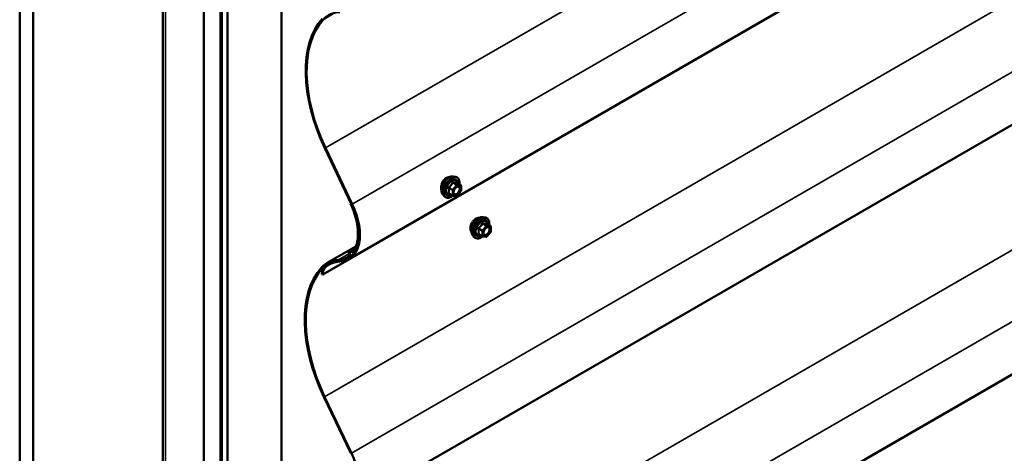
# Model space of a CAD drawing. Units: inches. Extents: x 0.6 to 33.4, y 0.6 to 21.4.
# Drawn here: x 25.8 to 29.2, y 14.5 to 16 of the extents above; entities that cross this region are included whole.
import ezdxf

# ---------------------------------------------------------------- set-up
doc = ezdxf.new("R2010")
doc.units = ezdxf.units.IN
doc.header["$LTSCALE"] = 2
doc.header["$MEASUREMENT"] = 0
doc.layers.add('Visible (ANSI)', color=7, linetype='Continuous', lineweight=50)
doc.layers.add('Visible Narrow (ANSI)', color=7, linetype='Continuous', lineweight=35)

msp = doc.modelspace()

# ---------------------------------------------------------------- linework, layer by layer
at = {"layer": 'Visible (ANSI)'}
for p, q in [((32.58303, 18.45411), (26.92617, 15.18812)), ((32.49182, 18.39984), (26.83497, 15.13385)), ((26.27678, 18.09351), (26.27678, 11.56153)), ((25.77751, 17.88421), (25.77751, 11.35224)), ((25.82465, 17.857), (25.82465, 11.32502)), ((32.57989, 17.58499), (26.92303, 14.319)), ((26.41956, 10.98155), (26.41956, 17.51352)), ((26.47849, 17.4795), (26.47849, 10.94753)), ((26.47943, 17.47896), (26.47943, 10.94698)), ((26.4832, 10.94481), (26.4832, 17.47678)), ((26.50291, 17.4654), (26.50291, 10.93343)), ((26.69147, 10.82456), (26.69147, 17.35654)), ((32.58051, 16.7137), (26.92366, 13.44771)), ((26.8424, 15.57584), (26.93575, 15.37905)), ((26.84481, 15.57654), (26.93816, 15.37976)), ((27.29111, 15.47688), (27.29898, 15.47528)), ((27.3163, 15.44648), (27.30321, 15.45402)), ((27.3175, 15.4444), (27.31751, 15.42704)), ((27.25447, 15.41332), (27.2598, 15.40731)), ((27.28789, 15.40994), (27.27481, 15.41748)), ((27.30189, 15.40846), (27.28888, 15.40963)), ((27.31698, 15.42554), (27.30398, 15.40935)), ((26.93413, 15.38247), (26.93198, 15.38123)), ((26.93438, 15.38193), (26.93198, 15.38123)), ((27.39523, 15.33462), (27.4031, 15.33303)), ((27.42042, 15.30422), (27.40734, 15.31176)), ((27.42162, 15.30214), (27.42163, 15.28479)), ((27.35859, 15.27106), (27.36392, 15.26505)), ((27.39201, 15.26768), (27.37893, 15.27522)), ((27.40602, 15.26621), (27.393, 15.26737)), ((27.42111, 15.28328), (27.4081, 15.26709)), ((26.85002, 15.17457), (26.95083, 15.23277)), ((26.92847, 15.21698), (26.9494, 15.22906)), ((26.92631, 15.21218), (26.92631, 15.1999)), ((26.92932, 15.21044), (26.92933, 15.19816)), ((26.94132, 15.2163), (26.93093, 15.21744)), ((26.94245, 15.21241), (26.93206, 15.21355)), ((26.94646, 15.21377), (26.9449, 15.21287)), ((26.83497, 15.13385), (26.83195, 15.13559)), ((26.83926, 14.70672), (26.9326, 14.50994)), ((26.84167, 14.70743), (26.93501, 14.51064))]:
    msp.add_line(p, q, dxfattribs=at)
for centre, start, end in [((27.3151, 15.4444), 0.04133, 60.04137), ((27.31511, 15.42704), 321.22573, 0.04133), ((27.28909, 15.41202), 240.04137, 264.88276), ((27.30211, 15.41085), 264.88276, 321.22573), ((27.41922, 15.30214), 0.04133, 60.04137), ((27.39321, 15.26976), 240.04137, 264.88276), ((27.40623, 15.2686), 264.88276, 321.22573), ((27.41923, 15.28479), 321.22573, 0.04133)]:
    msp.add_arc(centre, 0.0024, start, end, dxfattribs=at)
for centre, major_axis, start_param, end_param in [((26.9709, 15.83977), (-0.1156, 0.20023), 5.9857537, 6.468336), ((27.10705, 15.65355), (-0.2344, 0.40599), 0.1851507, 1.4316543), ((27.10705, 15.65355), (-0.23227, 0.4023), 0.1851507, 1.4316543), ((26.83331, 15.34897), (0.09073, -0.15715), 5.9857537, 7.7148396), ((26.83331, 15.34897), (0.09287, -0.16085), 5.9857537, 7.7148396), ((26.82954, 15.35115), (0.09073, -0.15715), 0.3090454, 1.4316543), ((26.82954, 15.35115), (0.09287, -0.16085), 0.3090454, 1.4316543), ((26.82954, 15.35115), (0.09073, -0.15715), 5.9857537, 6.3391071), ((26.82954, 15.35115), (0.09287, -0.16085), 5.9857537, 6.3391071), ((26.92193, 15.20242), (0.0031, -0.00537), 0.0559218, 0.7862315), ((26.93371, 15.20791), (-0.00523, 0.00906), 5.8825929, 7.0694168), ((26.92193, 15.20242), (0.00523, -0.00906), 0.0559218, 0.7862315), ((26.93371, 15.20791), (-0.0031, 0.00537), 5.8825929, 7.0694168), ((26.93967, 15.22194), (0.0031, -0.00537), 5.8825929, 6.5922307), ((26.93967, 15.22194), (0.00523, -0.00906), 5.8825929, 6.5922307), ((27.10391, 14.78443), (-0.2344, 0.40599), 0.1851507, 1.4316543), ((27.10391, 14.78443), (-0.23227, 0.4023), 0.1851507, 1.4316543), ((26.96775, 14.97065), (-0.11773, 0.20392), 5.9857537, 6.468336), ((26.8806, 15.10755), (-0.0344, 0.05958), 0.0958219, 0.7862315), ((26.96775, 14.97065), (-0.1156, 0.20023), 5.9857537, 6.468336), ((26.8806, 15.10755), (-0.03227, 0.05589), 0.0958219, 0.7862315), ((26.97153, 14.96848), (-0.11773, 0.20392), 5.9857537, 6.3790072), ((26.97153, 14.96848), (-0.1156, 0.20023), 5.9857537, 6.3790072), ((26.83016, 14.47985), (0.09287, -0.16085), 5.9857537, 7.7148396)]:
    msp.add_ellipse(centre, major_axis=major_axis, ratio=0.5773503, start_param=start_param, end_param=end_param, dxfattribs=at)
for points, knots in [([(27.25447, 15.41332), (27.25285, 15.41515), (27.25163, 15.4174), (27.24992, 15.42271), (27.24952, 15.42583), (27.24962, 15.43257), (27.25016, 15.43621), (27.25213, 15.44355), (27.25354, 15.44726), (27.2571, 15.45439), (27.25924, 15.45781), (27.26403, 15.46405), (27.26668, 15.46686), (27.27228, 15.47161), (27.27522, 15.47354), (27.28114, 15.47626), (27.28412, 15.47706), (27.2884, 15.47725), (27.28978, 15.47715), (27.29111, 15.47688)], [4.1174361, 4.1174361, 4.1174361, 4.1174361, 4.4094927, 4.4094927, 4.7311183, 4.7311183, 5.0631747, 5.0631747, 5.3939551, 5.3939551, 5.7232843, 5.7232843, 6.0529643, 6.0529643, 6.384514, 6.384514, 6.7151727, 6.7151727, 6.8773042, 6.8773042, 6.8773042, 6.8773042]), ([(27.26644, 15.47189), (27.26392, 15.47044), (27.26132, 15.46826), (27.25667, 15.46288), (27.25463, 15.45968), (27.2523, 15.45499), (27.2516, 15.45339), (27.25099, 15.45175)], [0, 0, 0, 0, 0.20365799, 0.20365799, 0.40731599, 0.40731599, 0.5035542, 0.5035542, 0.5035542, 0.5035542]), ([(27.27701, 15.47433), (27.27615, 15.47445), (27.27525, 15.47448), (27.27173, 15.47427), (27.26896, 15.47335), (27.26644, 15.47189)], [-0.27490815, -0.27490815, -0.27490815, -0.27490815, -0.20365799, -0.20365799, 0, 0, 0, 0]), ([(27.29898, 15.47528), (27.30151, 15.47477), (27.30381, 15.47364), (27.30761, 15.4703), (27.30911, 15.46812), (27.31128, 15.46286), (27.31192, 15.45973), (27.31217, 15.45404), (27.31205, 15.45161), (27.31172, 15.44912)], [0.5941189, 0.5941189, 0.5941189, 0.5941189, 0.9004824, 0.9004824, 1.2032431, 1.2032431, 1.5220397, 1.5220397, 1.737472, 1.737472, 1.737472, 1.737472]), ([(27.25099, 15.45175), (27.2503, 15.44991), (27.24971, 15.44803), (27.24837, 15.44265), (27.24795, 15.43921), (27.24796, 15.43339), (27.24838, 15.43062), (27.24936, 15.42821), (27.24947, 15.42797), (27.24958, 15.42774)], [0.5035542, 0.5035542, 0.5035542, 0.5035542, 0.61097023, 0.61097023, 0.81462448, 0.81462448, 1.01827873, 1.01827873, 1.04096179, 1.04096179, 1.04096179, 1.04096179]), ([(27.29243, 15.41628), (27.29201, 15.4171), (27.2917, 15.41817), (27.29147, 15.42061), (27.29152, 15.42194), (27.29195, 15.42479), (27.29234, 15.42631), (27.29346, 15.42938), (27.29419, 15.43093), (27.29591, 15.43388), (27.2969, 15.43529), (27.29903, 15.43779), (27.30017, 15.43888), (27.30244, 15.44066), (27.30357, 15.44134), (27.30569, 15.44226), (27.30666, 15.4425), (27.30753, 15.44255), (27.30755, 15.44255), (27.30757, 15.44255)], [4.2854923, 4.2854923, 4.2854923, 4.2854923, 4.6098617, 4.6098617, 4.9047745, 4.9047745, 5.2023137, 5.2023137, 5.5040576, 5.5040576, 5.8073253, 5.8073253, 6.1089133, 6.1089133, 6.4061433, 6.4061433, 6.7013105, 6.7013105, 6.709248, 6.709248, 6.709248, 6.709248]), ([(27.30321, 15.45402), (27.30309, 15.45409), (27.30301, 15.45416), (27.30293, 15.45424), (27.30291, 15.45426), (27.30291, 15.45426), (27.30291, 15.45426), (27.30291, 15.45426)], [0.024566655, 0.024566655, 0.024566655, 0.024566655, 0.035968627, 0.035968627, 0.045954242, 0.045954242, 0.046793936, 0.046793936, 0.046793936, 0.046793936]), ([(27.28909, 15.40961), (27.28741, 15.40829), (27.2857, 15.40713), (27.28091, 15.40439), (27.2778, 15.4032), (27.27188, 15.40213), (27.26905, 15.40223), (27.26408, 15.40373), (27.26192, 15.40506), (27.26004, 15.40704), (27.25992, 15.40717), (27.2598, 15.40731)], [2.9644948, 2.9644948, 2.9644948, 2.9644948, 3.1463514, 3.1463514, 3.4719743, 3.4719743, 3.7922483, 3.7922483, 4.0957938, 4.0957938, 4.1174361, 4.1174361, 4.1174361, 4.1174361]), ([(27.37023, 15.32983), (27.36772, 15.32837), (27.365, 15.32626), (27.35995, 15.32112), (27.35762, 15.31808), (27.35489, 15.31361), (27.35406, 15.31209), (27.35332, 15.31052)], [1.62696884, 1.62696884, 1.62696884, 1.62696884, 1.83033999, 1.83033999, 2.03371115, 2.03371115, 2.12973269, 2.12973269, 2.12973269, 2.12973269]), ([(27.35859, 15.27106), (27.35697, 15.27289), (27.35575, 15.27514), (27.35405, 15.28045), (27.35364, 15.28357), (27.35374, 15.29031), (27.35428, 15.29395), (27.35625, 15.3013), (27.35767, 15.30501), (27.36122, 15.31214), (27.36336, 15.31556), (27.36815, 15.32179), (27.3708, 15.32461), (27.3764, 15.32935), (27.37934, 15.33128), (27.38526, 15.334), (27.38824, 15.3348), (27.39252, 15.33499), (27.3939, 15.33489), (27.39523, 15.33462)], [0.9758434, 0.9758434, 0.9758434, 0.9758434, 1.2679001, 1.2679001, 1.5895256, 1.5895256, 1.9215821, 1.9215821, 2.2523625, 2.2523625, 2.5816917, 2.5816917, 2.9113716, 2.9113716, 3.2429214, 3.2429214, 3.5735801, 3.5735801, 3.7357115, 3.7357115, 3.7357115, 3.7357115]), ([(27.38169, 15.33235), (27.38051, 15.33263), (27.3792, 15.3327), (27.3754, 15.33227), (27.37275, 15.33128), (27.37023, 15.32983)], [1.3066716, 1.3066716, 1.3066716, 1.3066716, 1.42359769, 1.42359769, 1.62696884, 1.62696884, 1.62696884, 1.62696884]), ([(27.4031, 15.33303), (27.40563, 15.33251), (27.40793, 15.33138), (27.41173, 15.32805), (27.41323, 15.32587), (27.41541, 15.3206), (27.41604, 15.31748), (27.41629, 15.31178), (27.41617, 15.30936), (27.41584, 15.30686)], [3.7357115, 3.7357115, 3.7357115, 3.7357115, 4.042075, 4.042075, 4.3448358, 4.3448358, 4.6636323, 4.6636323, 4.8790647, 4.8790647, 4.8790647, 4.8790647]), ([(27.35332, 15.31052), (27.35249, 15.30877), (27.35178, 15.30695), (27.35013, 15.30175), (27.3496, 15.29838), (27.3496, 15.29547)], [2.12973269, 2.12973269, 2.12973269, 2.12973269, 2.2370822, 2.2370822, 2.44045326, 2.44045326, 2.44045326, 2.44045326]), ([(27.3496, 15.29547), (27.3496, 15.29256), (27.35014, 15.28973), (27.35179, 15.28623), (27.35251, 15.28516), (27.35334, 15.28427)], [2.44045326, 2.44045326, 2.44045326, 2.44045326, 2.64382432, 2.64382432, 2.75117383, 2.75117383, 2.75117383, 2.75117383]), ([(27.39655, 15.27402), (27.39613, 15.27484), (27.39582, 15.27591), (27.39559, 15.27836), (27.39564, 15.27969), (27.39607, 15.28253), (27.39647, 15.28405), (27.39758, 15.28712), (27.39831, 15.28867), (27.40003, 15.29163), (27.40102, 15.29303), (27.40315, 15.29553), (27.40429, 15.29663), (27.40656, 15.2984), (27.40769, 15.29908), (27.40981, 15.3), (27.41079, 15.30024), (27.41165, 15.30029), (27.41167, 15.3003), (27.4117, 15.3003)], [1.1438996, 1.1438996, 1.1438996, 1.1438996, 1.468269, 1.468269, 1.7631819, 1.7631819, 2.060721, 2.060721, 2.3624649, 2.3624649, 2.6657326, 2.6657326, 2.9673206, 2.9673206, 3.2645507, 3.2645507, 3.5597179, 3.5597179, 3.5676553, 3.5676553, 3.5676553, 3.5676553]), ([(27.40734, 15.31176), (27.40721, 15.31183), (27.40714, 15.3119), (27.40705, 15.31198), (27.40703, 15.312), (27.40703, 15.31201), (27.40703, 15.31201), (27.40703, 15.31201)], [0.024566655, 0.024566655, 0.024566655, 0.024566655, 0.035968627, 0.035968627, 0.045954242, 0.045954242, 0.046793936, 0.046793936, 0.046793936, 0.046793936]), ([(27.39321, 15.26735), (27.39153, 15.26604), (27.38982, 15.26488), (27.38503, 15.26213), (27.38192, 15.26094), (27.376, 15.25987), (27.37317, 15.25997), (27.3682, 15.26147), (27.36604, 15.26281), (27.36416, 15.26478), (27.36404, 15.26491), (27.36392, 15.26505)], [6.1060874, 6.1060874, 6.1060874, 6.1060874, 6.287944, 6.287944, 6.613567, 6.613567, 6.9338409, 6.9338409, 7.2373865, 7.2373865, 7.2590287, 7.2590287, 7.2590287, 7.2590287])]:
    msp.add_open_spline(points, degree=3, knots=knots, dxfattribs=at)
msp.add_open_spline([(27.35334, 15.28427), (27.35348, 15.28412), (27.35363, 15.28397), (27.35378, 15.28383)], degree=3, dxfattribs=at)
at = {"layer": 'Visible Narrow (ANSI)'}
for p, q in [((26.84481, 15.57654), (32.50167, 18.84253)), ((26.93816, 15.37976), (32.59501, 18.64575)), ((26.28616, 11.54847), (26.28616, 18.08044)), ((26.84167, 14.70743), (32.49852, 17.97341)), ((26.93501, 14.51064), (32.59187, 17.77663)), ((26.8423, 13.83613), (32.49915, 17.10212)), ((26.93564, 13.63935), (32.5925, 16.90534)), ((26.83599, 16.02429), (26.87855, 16.04886)), ((26.8335, 16.02769), (26.83599, 16.02429)), ((26.8424, 15.57584), (26.84481, 15.57654)), ((27.27453, 15.4358), (27.28738, 15.42839)), ((27.28823, 15.43058), (27.27538, 15.43799)), ((27.28738, 15.42839), (27.28739, 15.41104)), ((27.30123, 15.44677), (27.28823, 15.43058)), ((27.28838, 15.45418), (27.30123, 15.44677)), ((27.30293, 15.44775), (27.29008, 15.45516)), ((27.29078, 15.4284), (27.30378, 15.44459)), ((27.29079, 15.41104), (27.29078, 15.4284)), ((27.31595, 15.44659), (27.30293, 15.44775)), ((27.3031, 15.45399), (27.31595, 15.44659)), ((27.30378, 15.44459), (27.3168, 15.44342)), ((27.3168, 15.44342), (27.31681, 15.42606)), ((27.28739, 15.41104), (27.27454, 15.41845)), ((27.30381, 15.40988), (27.29079, 15.41104)), ((27.31681, 15.42606), (27.30381, 15.40988)), ((26.93575, 15.37905), (26.93816, 15.37976)), ((27.37865, 15.29354), (27.3915, 15.28614)), ((27.39235, 15.28832), (27.3795, 15.29573)), ((27.40535, 15.30451), (27.39235, 15.28832)), ((27.39251, 15.31192), (27.40535, 15.30451)), ((27.40705, 15.30549), (27.3942, 15.3129)), ((27.3949, 15.28614), (27.4079, 15.30233)), ((27.42007, 15.30433), (27.40705, 15.30549)), ((27.40722, 15.31173), (27.42007, 15.30433)), ((27.4079, 15.30233), (27.42092, 15.30116)), ((27.42092, 15.30116), (27.42093, 15.28381)), ((27.39152, 15.26878), (27.37867, 15.27619)), ((27.3915, 15.28614), (27.39152, 15.26878)), ((27.39491, 15.26878), (27.3949, 15.28614)), ((27.40793, 15.26762), (27.39491, 15.26878)), ((27.42093, 15.28381), (27.40793, 15.26762)), ((26.94887, 15.2278), (26.93093, 15.21744)), ((26.92631, 15.20668), (26.88969, 15.18554)), ((26.9252, 15.19716), (26.92745, 15.19354)), ((26.92631, 15.21218), (26.92932, 15.21044)), ((26.92631, 15.1999), (26.92933, 15.19816)), ((26.92932, 15.21044), (26.93429, 15.21331)), ((26.92933, 15.19816), (26.93863, 15.20353)), ((26.93093, 15.21744), (26.93206, 15.21355)), ((26.94378, 15.21772), (26.94132, 15.2163)), ((26.94132, 15.2163), (26.94245, 15.21241)), ((26.94357, 15.21737), (26.94625, 15.21422)), ((26.94625, 15.21422), (26.94702, 15.21467)), ((26.83036, 15.15857), (26.83285, 15.15517)), ((26.83285, 15.15517), (26.83694, 15.15753)), ((26.84307, 15.16496), (26.8454, 15.1614)), ((26.8454, 15.1614), (26.86752, 15.17417)), ((26.88969, 15.18554), (26.89111, 15.18164)), ((26.89347, 15.18336), (26.89488, 15.17947)), ((26.83926, 14.70672), (26.84167, 14.70743)), ((26.9326, 14.50994), (26.93501, 14.51064))]:
    msp.add_line(p, q, dxfattribs=at)
for centre, major_axis, ratio, start_param, end_param in [((27.27634, 15.44305), (-0.01866, -0.03237), 0.5778312, 3.3324549, 6.092323), ((27.28318, 15.43911), (-0.01995, -0.03462), 0.5778312, 3.3324549, 6.092323), ((27.28437, 15.43842), (-0.01931, -0.0335), 0.5778312, 2.2052838, 7.2235902), ((27.28437, 15.43842), (0.01619, 0.02809), 0.5778312, 5.4974062, 10.2105571), ((27.28547, 15.43779), (-0.01405, -0.02438), 0.5778312, 2.5226152, 6.9021628), ((27.27284, 15.43482), (-0.00232, -0.0006), 0.3540281, 3.8069393, 4.753556), ((27.27453, 15.4392), (0.0014, -0.00195), 0.0091626, 4.4285415, 5.3751581), ((27.28753, 15.45539), (-0.00223, 0.0009), 0.3902952, 1.1671832, 2.1137998), ((27.28908, 15.42937), (-0.0012, -0.00208), 0.5778312, 4.4501726, 5.4973701), ((27.28908, 15.42937), (0.0024, 0), 0.5768689, 3.9265745, 5.4973708), ((27.28908, 15.42937), (-0.00187, 0.0015), 0.2115655, 3.7741559, 5.3449523), ((27.29093, 15.45734), (-0.00054, -0.00234), 0.5537571, 5.0804903, 6.027107), ((27.30208, 15.44556), (0.0012, 0.00208), 0.5778312, 0.2613824, 1.3085799), ((27.30208, 15.44556), (0.00187, -0.0015), 0.2115655, 0.6325633, 2.2033596), ((27.30395, 15.45618), (-0.00056, 0.00233), 0.9348897, 1.5586927, 2.5053094), ((27.30208, 15.44556), (0.00021, 0.00239), 0.7884345, 4.3624147, 5.933211), ((27.31354, 15.43308), (0.0024, 0), 0.5773375, 1.2451299, 2.3553723), ((27.3151, 15.4444), (0.0012, 0.00208), 0.5778312, 0, 0.2613824), ((27.3151, 15.4444), (0.00021, 0.00239), 0.7884345, 4.3624147, 5.933211), ((27.3151, 15.4444), (0.0024, 0), 0.5768689, 5.4973708, 6.2831853), ((27.31511, 15.42704), (0.0024, 0), 0.5768689, 5.4973708, 6.2831853), ((27.27285, 15.41747), (0.00225, -0.00082), 0.7351608, 1.0191898, 1.9658065), ((27.27455, 15.41505), (0.00054, 0.00234), 0.5537571, 0.1117301, 0.6905383), ((27.28909, 15.41202), (-0.0012, -0.00208), 0.5778312, 5.4973701, 6.2831853), ((27.28909, 15.41202), (-0.0024, 0), 0.5768689, 0.7849818, 2.3557782), ((27.28909, 15.41202), (-0.00021, -0.00239), 0.7884345, 0, 1.220822), ((27.30211, 15.41085), (-0.00021, -0.00239), 0.7884345, 0, 1.220822), ((27.30211, 15.41085), (0.00187, -0.0015), 0.2115655, 0, 0.6325633), ((27.31511, 15.42704), (0.00187, -0.0015), 0.2115655, 0, 0.6325633), ((27.38046, 15.3008), (-0.01866, -0.03237), 0.5778312, 3.3324549, 6.092323), ((27.38731, 15.29685), (-0.01995, -0.03462), 0.5778312, 3.3324549, 6.092323), ((27.38849, 15.29617), (-0.01931, -0.0335), 0.5778312, 2.2052838, 7.2235902), ((27.38849, 15.29617), (0.01619, 0.02809), 0.5778312, 5.4974062, 10.2105571), ((27.3896, 15.29553), (-0.01405, -0.02438), 0.5778312, 2.5226152, 6.9021628), ((27.37696, 15.29256), (-0.00232, -0.0006), 0.3540281, 3.8069393, 4.753556), ((27.37865, 15.29694), (0.0014, -0.00195), 0.0091626, 4.4285415, 5.3751581), ((27.39166, 15.31313), (-0.00223, 0.0009), 0.3902952, 1.1671832, 2.1137998), ((27.39505, 15.31509), (-0.00054, -0.00234), 0.5537571, 5.0804903, 6.027107), ((27.4062, 15.30331), (0.0012, 0.00208), 0.5778312, 0.2613824, 1.3085799), ((27.4062, 15.30331), (0.00187, -0.0015), 0.2115655, 0.6325633, 2.2033596), ((27.40807, 15.31392), (-0.00056, 0.00233), 0.9348897, 1.5586927, 2.5053094), ((27.4062, 15.30331), (0.00021, 0.00239), 0.7884345, 4.3624147, 5.933211), ((27.41922, 15.30214), (0.0012, 0.00208), 0.5778312, 0, 0.2613824), ((27.41922, 15.30214), (0.00021, 0.00239), 0.7884345, 4.3624147, 5.933211), ((27.41922, 15.30214), (0.0024, 0), 0.5768689, 5.4973708, 6.2831853), ((27.37697, 15.27521), (0.00225, -0.00082), 0.7351608, 1.0191898, 1.9658065), ((27.37867, 15.27279), (0.00054, 0.00234), 0.5537571, 0.1117301, 0.6905383), ((27.3932, 15.28712), (-0.0012, -0.00208), 0.5778312, 4.4501726, 5.4973701), ((27.3932, 15.28712), (0.0024, 0), 0.5768689, 3.9265745, 5.4973708), ((27.39321, 15.26976), (-0.0012, -0.00208), 0.5778312, 5.4973701, 6.2831853), ((27.39321, 15.26976), (-0.0024, 0), 0.5768689, 0.7849818, 2.3557782), ((27.3932, 15.28712), (-0.00187, 0.0015), 0.2115655, 3.7741559, 5.3449523), ((27.39321, 15.26976), (-0.00021, -0.00239), 0.7884345, 0, 1.220822), ((27.39779, 15.27934), (-0.0024, 0), 0.5773375, 5.4969649, 5.7536569), ((27.40623, 15.2686), (-0.00021, -0.00239), 0.7884345, 0, 1.220822), ((27.40623, 15.2686), (0.00187, -0.0015), 0.2115655, 0, 0.6325633), ((27.41923, 15.28479), (0.0024, 0), 0.5768689, 5.4973708, 6.2831853), ((27.41923, 15.28479), (0.00187, -0.0015), 0.2115655, 0, 0.6325633)]:
    msp.add_ellipse(centre, major_axis=major_axis, ratio=ratio, start_param=start_param, end_param=end_param, dxfattribs=at)
for centre, major_axis in [((27.30379, 15.42723), (0.00916, 0.0159)), ((27.40791, 15.28497), (-0.00916, -0.0159))]:
    msp.add_ellipse(centre, major_axis=major_axis, ratio=0.5778312, dxfattribs=at)
for points, knots in [([(27.27412, 15.43973), (27.27381, 15.43952), (27.27353, 15.43927), (27.27293, 15.43857), (27.27266, 15.43809), (27.2724, 15.43717), (27.27236, 15.43677), (27.27241, 15.43611), (27.27246, 15.43586), (27.27253, 15.43562)], [-0.097231966, -0.097231966, -0.097231966, -0.097231966, -0.074882683, -0.074882683, -0.041601491, -0.041601491, -0.016000573, -0.016000573, 0, 0, 0, 0]), ([(27.27253, 15.43562), (27.27279, 15.43472), (27.27302, 15.43384), (27.27372, 15.4308), (27.27401, 15.42869), (27.27401, 15.42673), (27.27401, 15.42477), (27.27372, 15.42294), (27.27303, 15.4206), (27.2728, 15.41994), (27.27254, 15.41931)], [-0.79343171, -0.79343171, -0.79343171, -0.79343171, -0.73407951, -0.73407951, -0.58703534, -0.58703534, -0.58703534, -0.43999117, -0.43999117, -0.38063897, -0.38063897, -0.38063897, -0.38063897]), ([(27.28634, 15.45494), (27.28602, 15.45408), (27.28567, 15.45322), (27.28432, 15.4503), (27.28312, 15.4483), (27.28165, 15.44647), (27.28018, 15.44464), (27.27844, 15.44298), (27.27574, 15.44087), (27.27494, 15.44029), (27.27412, 15.43973)], [-0.79389075, -0.79389075, -0.79389075, -0.79389075, -0.73452768, -0.73452768, -0.58748351, -0.58748351, -0.58748351, -0.44043934, -0.44043934, -0.38107627, -0.38107627, -0.38107627, -0.38107627]), ([(27.27453, 15.4358), (27.27447, 15.43595), (27.27442, 15.43609), (27.27434, 15.43648), (27.27434, 15.43671), (27.27446, 15.4372), (27.27462, 15.43745), (27.27499, 15.43779), (27.27518, 15.4379), (27.27538, 15.43799)], [0, 0, 0, 0, 0.016000573, 0.016000573, 0.041601491, 0.041601491, 0.074882683, 0.074882683, 0.097231966, 0.097231966, 0.097231966, 0.097231966]), ([(27.27454, 15.41845), (27.27479, 15.41911), (27.275, 15.4198), (27.27565, 15.42228), (27.27591, 15.42423), (27.27591, 15.42633), (27.27591, 15.42843), (27.27565, 15.43069), (27.27499, 15.43392), (27.27478, 15.43486), (27.27453, 15.4358)], [0.38063897, 0.38063897, 0.38063897, 0.38063897, 0.43999117, 0.43999117, 0.58703534, 0.58703534, 0.58703534, 0.73407951, 0.73407951, 0.79343171, 0.79343171, 0.79343171, 0.79343171]), ([(27.27538, 15.43799), (27.27622, 15.4386), (27.27705, 15.43923), (27.27985, 15.44152), (27.28168, 15.44333), (27.28326, 15.44529), (27.28483, 15.44725), (27.28614, 15.44936), (27.28763, 15.4524), (27.28803, 15.45329), (27.28838, 15.45418)], [0.38107627, 0.38107627, 0.38107627, 0.38107627, 0.44043934, 0.44043934, 0.58748351, 0.58748351, 0.58748351, 0.73452768, 0.73452768, 0.79389075, 0.79389075, 0.79389075, 0.79389075]), ([(27.28953, 15.45678), (27.28922, 15.45686), (27.28892, 15.45689), (27.28817, 15.45684), (27.28775, 15.45668), (27.2871, 15.45619), (27.28685, 15.45592), (27.28653, 15.45539), (27.28642, 15.45517), (27.28634, 15.45494)], [-0.097231966, -0.097231966, -0.097231966, -0.097231966, -0.074882683, -0.074882683, -0.041601491, -0.041601491, -0.016000573, -0.016000573, 0, 0, 0, 0]), ([(27.28838, 15.45418), (27.2884, 15.45432), (27.28843, 15.45445), (27.28855, 15.45475), (27.28865, 15.45491), (27.28898, 15.45518), (27.28922, 15.45525), (27.28968, 15.45525), (27.28988, 15.45522), (27.29008, 15.45516)], [0, 0, 0, 0, 0.016000573, 0.016000573, 0.041601491, 0.041601491, 0.074882683, 0.074882683, 0.097231966, 0.097231966, 0.097231966, 0.097231966]), ([(27.30176, 15.45569), (27.30142, 15.45558), (27.30105, 15.45548), (27.29966, 15.45523), (27.29844, 15.45518), (27.29697, 15.45531), (27.2955, 15.45544), (27.29377, 15.45576), (27.29112, 15.45637), (27.29033, 15.45657), (27.28953, 15.45678)], [-0.79389075, -0.79389075, -0.79389075, -0.79389075, -0.73452768, -0.73452768, -0.58748351, -0.58748351, -0.58748351, -0.44043934, -0.44043934, -0.38107627, -0.38107627, -0.38107627, -0.38107627]), ([(27.29008, 15.45516), (27.29092, 15.45496), (27.29175, 15.45478), (27.29455, 15.45422), (27.29639, 15.45392), (27.29796, 15.45378), (27.29954, 15.45364), (27.30085, 15.45365), (27.30235, 15.45383), (27.30274, 15.45391), (27.3031, 15.45399)], [0.38107627, 0.38107627, 0.38107627, 0.38107627, 0.44043934, 0.44043934, 0.58748351, 0.58748351, 0.58748351, 0.73452768, 0.73452768, 0.79389075, 0.79389075, 0.79389075, 0.79389075]), ([(27.31184, 15.43406), (27.31184, 15.43245), (27.31154, 15.43064), (27.31026, 15.42662), (27.30914, 15.42437), (27.30647, 15.42058), (27.30498, 15.41902), (27.30196, 15.41674), (27.30045, 15.416), (27.29774, 15.41538), (27.29652, 15.41544), (27.29457, 15.41623), (27.2938, 15.41686), (27.29272, 15.41849), (27.29236, 15.41941), (27.29204, 15.42113), (27.29197, 15.42184), (27.29197, 15.42258), (27.29197, 15.42373), (27.29212, 15.42497), (27.29247, 15.42648), (27.29254, 15.42672), (27.2926, 15.42697)], [-0.83564392, -0.83564392, -0.83564392, -0.83564392, -0.7228785, -0.7228785, -0.58435367, -0.58435367, -0.45806676, -0.45806676, -0.33967028, -0.33967028, -0.23060447, -0.23060447, -0.13462346, -0.13462346, -0.05177826, -0.05177826, 0, 0, 0, 0.08028028, 0.08028028, 0.09563593, 0.09563593, 0.09563593, 0.09563593]), ([(27.29243, 15.41628), (27.29255, 15.41603), (27.29269, 15.4158), (27.29351, 15.41457), (27.29439, 15.41383), (27.29664, 15.41293), (27.29804, 15.41285), (27.30117, 15.41357), (27.30291, 15.41442), (27.30639, 15.41705), (27.30811, 15.41886), (27.31119, 15.42322), (27.31249, 15.42582), (27.31396, 15.43045), (27.31431, 15.43253), (27.3143, 15.4344)], [0.11356405, 0.11356405, 0.11356405, 0.11356405, 0.13462346, 0.13462346, 0.23060447, 0.23060447, 0.33967028, 0.33967028, 0.45806676, 0.45806676, 0.58435367, 0.58435367, 0.7228785, 0.7228785, 0.83564392, 0.83564392, 0.83564392, 0.83564392]), ([(27.29841, 15.43704), (27.2985, 15.43714), (27.29859, 15.43723), (27.30044, 15.43902), (27.30237, 15.44025), (27.30586, 15.44131), (27.30742, 15.44125), (27.30982, 15.44005), (27.31072, 15.439), (27.31164, 15.43658), (27.31184, 15.43537), (27.31184, 15.43406)], [0.32273191, 0.32273191, 0.32273191, 0.32273191, 0.33060969, 0.33060969, 0.47998326, 0.47998326, 0.61751594, 0.61751594, 0.74414261, 0.74414261, 0.83564392, 0.83564392, 0.83564392, 0.83564392]), ([(27.30318, 15.45404), (27.30314, 15.45415), (27.3031, 15.45426), (27.3029, 15.4548), (27.30271, 15.45514), (27.30235, 15.45555), (27.30219, 15.45566), (27.30194, 15.45572), (27.30185, 15.45571), (27.30176, 15.45569)], [-0.083000707, -0.083000707, -0.083000707, -0.083000707, -0.074882683, -0.074882683, -0.041601491, -0.041601491, -0.016000573, -0.016000573, 0, 0, 0, 0]), ([(27.3031, 15.45399), (27.30311, 15.45402), (27.30314, 15.45404), (27.30318, 15.45403), (27.3032, 15.45403), (27.30321, 15.45402)], [0, 0, 0, 0, 0.016000573, 0.016000573, 0.024566655, 0.024566655, 0.024566655, 0.024566655]), ([(27.3143, 15.4344), (27.3143, 15.43591), (27.31407, 15.43731), (27.31301, 15.44009), (27.31198, 15.4413), (27.30974, 15.44241), (27.3087, 15.44261), (27.30758, 15.44255)], [-0.83564392, -0.83564392, -0.83564392, -0.83564392, -0.74414261, -0.74414261, -0.61751594, -0.61751594, -0.53149222, -0.53149222, -0.53149222, -0.53149222]), ([(27.27254, 15.41931), (27.27244, 15.41907), (27.27239, 15.41884), (27.2724, 15.41828), (27.27253, 15.41796), (27.27296, 15.41751), (27.27321, 15.41735), (27.27371, 15.41715), (27.27391, 15.41709), (27.27414, 15.41704)], [-0.097231966, -0.097231966, -0.097231966, -0.097231966, -0.074882683, -0.074882683, -0.041601491, -0.041601491, -0.016000573, -0.016000573, 0, 0, 0, 0]), ([(27.27481, 15.41748), (27.2747, 15.41755), (27.27461, 15.41761), (27.2744, 15.41783), (27.27434, 15.41799), (27.27439, 15.41824), (27.27445, 15.41835), (27.27454, 15.41845)], [0.024566655, 0.024566655, 0.024566655, 0.024566655, 0.041601491, 0.041601491, 0.074882683, 0.074882683, 0.097231966, 0.097231966, 0.097231966, 0.097231966]), ([(27.37824, 15.29747), (27.37793, 15.29726), (27.37765, 15.29701), (27.37705, 15.29632), (27.37678, 15.29583), (27.37652, 15.29492), (27.37648, 15.29451), (27.37653, 15.29385), (27.37658, 15.2936), (27.37665, 15.29336)], [-0.097231966, -0.097231966, -0.097231966, -0.097231966, -0.074882683, -0.074882683, -0.041601491, -0.041601491, -0.016000573, -0.016000573, 0, 0, 0, 0]), ([(27.37665, 15.29336), (27.37691, 15.29247), (27.37714, 15.29158), (27.37784, 15.28854), (27.37813, 15.28643), (27.37813, 15.28447), (27.37813, 15.28251), (27.37784, 15.28069), (27.37715, 15.27834), (27.37692, 15.27769), (27.37666, 15.27706)], [-0.79343171, -0.79343171, -0.79343171, -0.79343171, -0.73407951, -0.73407951, -0.58703534, -0.58703534, -0.58703534, -0.43999117, -0.43999117, -0.38063897, -0.38063897, -0.38063897, -0.38063897]), ([(27.39046, 15.31268), (27.39014, 15.31182), (27.38979, 15.31096), (27.38844, 15.30804), (27.38724, 15.30604), (27.38577, 15.30421), (27.3843, 15.30238), (27.38256, 15.30072), (27.37987, 15.29861), (27.37906, 15.29803), (27.37824, 15.29747)], [-0.79389075, -0.79389075, -0.79389075, -0.79389075, -0.73452768, -0.73452768, -0.58748351, -0.58748351, -0.58748351, -0.44043934, -0.44043934, -0.38107627, -0.38107627, -0.38107627, -0.38107627]), ([(27.37865, 15.29354), (27.37859, 15.29369), (27.37854, 15.29384), (27.37846, 15.29422), (27.37846, 15.29445), (27.37858, 15.29495), (27.37874, 15.2952), (27.37911, 15.29553), (27.3793, 15.29564), (27.3795, 15.29573)], [0, 0, 0, 0, 0.016000573, 0.016000573, 0.041601491, 0.041601491, 0.074882683, 0.074882683, 0.097231966, 0.097231966, 0.097231966, 0.097231966]), ([(27.37867, 15.27619), (27.37891, 15.27685), (27.37913, 15.27754), (27.37977, 15.28002), (27.38004, 15.28197), (27.38003, 15.28407), (27.38003, 15.28618), (27.37977, 15.28843), (27.37912, 15.29166), (27.3789, 15.2926), (27.37865, 15.29354)], [0.38063897, 0.38063897, 0.38063897, 0.38063897, 0.43999117, 0.43999117, 0.58703534, 0.58703534, 0.58703534, 0.73407951, 0.73407951, 0.79343171, 0.79343171, 0.79343171, 0.79343171]), ([(27.3795, 15.29573), (27.38034, 15.29634), (27.38117, 15.29697), (27.38397, 15.29927), (27.3858, 15.30107), (27.38738, 15.30303), (27.38895, 15.30499), (27.39026, 15.3071), (27.39176, 15.31015), (27.39215, 15.31103), (27.39251, 15.31192)], [0.38107627, 0.38107627, 0.38107627, 0.38107627, 0.44043934, 0.44043934, 0.58748351, 0.58748351, 0.58748351, 0.73452768, 0.73452768, 0.79389075, 0.79389075, 0.79389075, 0.79389075]), ([(27.39365, 15.31452), (27.39335, 15.3146), (27.39304, 15.31463), (27.3923, 15.31458), (27.39187, 15.31442), (27.39122, 15.31394), (27.39098, 15.31366), (27.39065, 15.31314), (27.39055, 15.31291), (27.39046, 15.31268)], [-0.097231966, -0.097231966, -0.097231966, -0.097231966, -0.074882683, -0.074882683, -0.041601491, -0.041601491, -0.016000573, -0.016000573, 0, 0, 0, 0]), ([(27.39251, 15.31192), (27.39252, 15.31206), (27.39255, 15.31219), (27.39267, 15.3125), (27.39277, 15.31265), (27.3931, 15.31292), (27.39334, 15.313), (27.3938, 15.313), (27.394, 15.31296), (27.3942, 15.3129)], [0, 0, 0, 0, 0.016000573, 0.016000573, 0.041601491, 0.041601491, 0.074882683, 0.074882683, 0.097231966, 0.097231966, 0.097231966, 0.097231966]), ([(27.40588, 15.31343), (27.40554, 15.31332), (27.40517, 15.31323), (27.40378, 15.31297), (27.40256, 15.31292), (27.40109, 15.31306), (27.39962, 15.31319), (27.39789, 15.3135), (27.39524, 15.31411), (27.39445, 15.31431), (27.39365, 15.31452)], [-0.79389075, -0.79389075, -0.79389075, -0.79389075, -0.73452768, -0.73452768, -0.58748351, -0.58748351, -0.58748351, -0.44043934, -0.44043934, -0.38107627, -0.38107627, -0.38107627, -0.38107627]), ([(27.3942, 15.3129), (27.39505, 15.31271), (27.39588, 15.31253), (27.39867, 15.31196), (27.40051, 15.31167), (27.40209, 15.31153), (27.40366, 15.31138), (27.40497, 15.31139), (27.40647, 15.31158), (27.40686, 15.31165), (27.40722, 15.31173)], [0.38107627, 0.38107627, 0.38107627, 0.38107627, 0.44043934, 0.44043934, 0.58748351, 0.58748351, 0.58748351, 0.73452768, 0.73452768, 0.79389075, 0.79389075, 0.79389075, 0.79389075]), ([(27.40253, 15.29479), (27.40317, 15.29544), (27.40384, 15.29602), (27.40598, 15.29764), (27.40748, 15.29838), (27.4102, 15.299), (27.41141, 15.29894), (27.41336, 15.29815), (27.41413, 15.29751), (27.41521, 15.29588), (27.41557, 15.29496), (27.4159, 15.29325), (27.41596, 15.29253), (27.41596, 15.29179), (27.41596, 15.29065), (27.41581, 15.28941), (27.41505, 15.28611), (27.4142, 15.28398), (27.41201, 15.28017), (27.41068, 15.27845), (27.4075, 15.27536), (27.40557, 15.27413), (27.40208, 15.27307), (27.40052, 15.27313), (27.39811, 15.27433), (27.39722, 15.27538), (27.3963, 15.27779), (27.3961, 15.27901), (27.3961, 15.28032)], [-0.5131251, -0.5131251, -0.5131251, -0.5131251, -0.4580668, -0.4580668, -0.3396703, -0.3396703, -0.2306045, -0.2306045, -0.1346235, -0.1346235, -0.0517783, -0.0517783, 0, 0, 0, 0.0802803, 0.0802803, 0.2087287, 0.2087287, 0.3306097, 0.3306097, 0.4799833, 0.4799833, 0.6175159, 0.6175159, 0.7441426, 0.7441426, 0.8356439, 0.8356439, 0.8356439, 0.8356439]), ([(27.39655, 15.27402), (27.39718, 15.2728), (27.39807, 15.27188), (27.40062, 15.27061), (27.40242, 15.27053), (27.40644, 15.27176), (27.40867, 15.27317), (27.41233, 15.27674), (27.41386, 15.27873), (27.41639, 15.28312), (27.41737, 15.28557), (27.41825, 15.28938), (27.41843, 15.29081), (27.41842, 15.29213), (27.41842, 15.29298), (27.41835, 15.2938), (27.41797, 15.29578), (27.41756, 15.29684), (27.41631, 15.29872), (27.41543, 15.29946), (27.41357, 15.30021), (27.41266, 15.30035), (27.4117, 15.3003)], [-0.7223178, -0.7223178, -0.7223178, -0.7223178, -0.6175159, -0.6175159, -0.4799833, -0.4799833, -0.3306097, -0.3306097, -0.2087287, -0.2087287, -0.0802803, -0.0802803, 0, 0, 0, 0.0517783, 0.0517783, 0.1346235, 0.1346235, 0.2306045, 0.2306045, 0.3043669, 0.3043669, 0.3043669, 0.3043669]), ([(27.4073, 15.31178), (27.40726, 15.3119), (27.40722, 15.31201), (27.40702, 15.31254), (27.40683, 15.31289), (27.40647, 15.3133), (27.40632, 15.3134), (27.40606, 15.31346), (27.40597, 15.31346), (27.40588, 15.31343)], [-0.083000707, -0.083000707, -0.083000707, -0.083000707, -0.074882683, -0.074882683, -0.041601491, -0.041601491, -0.016000573, -0.016000573, 0, 0, 0, 0]), ([(27.40722, 15.31173), (27.40724, 15.31176), (27.40726, 15.31178), (27.4073, 15.31178), (27.40732, 15.31177), (27.40734, 15.31176)], [0, 0, 0, 0, 0.016000573, 0.016000573, 0.024566655, 0.024566655, 0.024566655, 0.024566655]), ([(27.37666, 15.27706), (27.37656, 15.27682), (27.37651, 15.27658), (27.37652, 15.27602), (27.37665, 15.27571), (27.37708, 15.27525), (27.37733, 15.27509), (27.37783, 15.27489), (27.37804, 15.27483), (27.37826, 15.27479)], [-0.097231966, -0.097231966, -0.097231966, -0.097231966, -0.074882683, -0.074882683, -0.041601491, -0.041601491, -0.016000573, -0.016000573, 0, 0, 0, 0]), ([(27.37893, 15.27522), (27.37882, 15.27529), (27.37873, 15.27536), (27.37852, 15.27557), (27.37846, 15.27573), (27.37852, 15.27599), (27.37858, 15.27609), (27.37867, 15.27619)], [0.024566655, 0.024566655, 0.024566655, 0.024566655, 0.041601491, 0.041601491, 0.074882683, 0.074882683, 0.097231966, 0.097231966, 0.097231966, 0.097231966])]:
    msp.add_open_spline(points, degree=3, knots=knots, dxfattribs=at)
for points in [[(27.27414, 15.41704), (27.27488, 15.41689), (27.27561, 15.41674), (27.27632, 15.41661)], [(27.37826, 15.27479), (27.379, 15.27463), (27.37973, 15.27449), (27.38044, 15.27436)], [(27.3961, 15.28032), (27.39609, 15.28168), (27.39631, 15.28319), (27.39672, 15.28471)]]:
    msp.add_open_spline(points, degree=3, dxfattribs=at)

doc.saveas('drawing.dxf')
